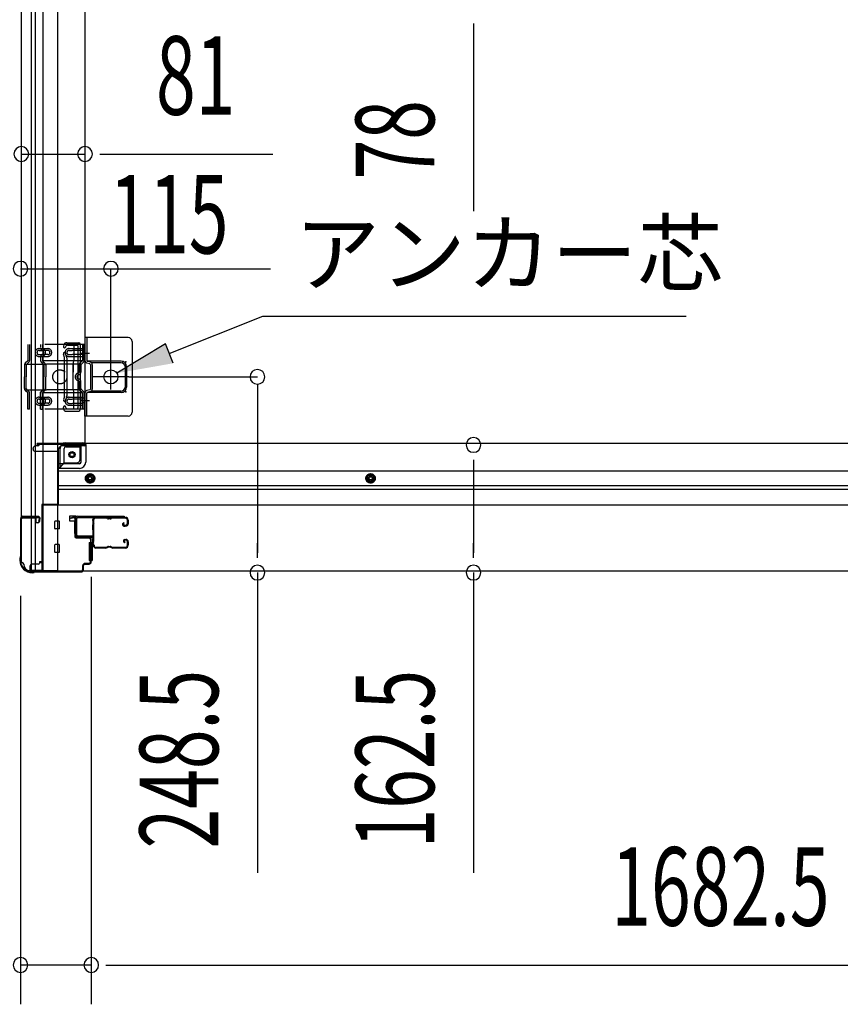
# Model space of a CAD drawing. Extents: x 542 to 20478, y 217 to 14052.
# Drawn here: x 3785 to 4829, y 1193 to 2446 of the extents above; entities that cross this region are included whole.
import ezdxf

# ---------------------------------------------------------------- set-up
doc = ezdxf.new("R2010")
doc.units = 0
doc.header["$LTSCALE"] = 50
doc.header["$MEASUREMENT"] = 0
for name, pattern in [('1PL-2', [4, 2.5, -0.5, 0.5, -0.5]), ('HIDE-M', [2, 1, -1]), ('TENSEN-', [0.6, 0.2, -0.4])]:
    doc.linetypes.add(name, pattern=pattern)
for name, color, linetype in [('HIKIDASHI', 6, 'CONTINUOUS'), ('SUNPOU', 4, 'CONTINUOUS'), ('U1', 3, 'CONTINUOUS'), ('サイドレ-ル', 3, 'CONTINUOUS'), ('サイドレール取付板', 6, 'CONTINUOUS'), ('下枠側', 2, 'CONTINUOUS'), ('下枠前', 3, 'CONTINUOUS'), ('内アンカー金具A', 6, 'HIDE-M'), ('内アンカー金具L', 6, 'CONTINUOUS'), ('柱前', 3, 'CONTINUOUS')]:
    doc.layers.add(name, color=color, linetype=linetype)
doc.styles.add('00', font='ROMANS', dxfattribs={"width": 0.666667, "bigfont": 'BIGFONT'})
doc.styles.add('01', font='ROMANS', dxfattribs={"height": 3, "bigfont": 'BIGFONT'})

msp = doc.modelspace()

# ---------------------------------------------------------------- linework, layer by layer
at = {"layer": 'HIKIDASHI'}
for p, q in [((3975.2, 2021.3), (4094.3, 2068.8)), ((4094.3, 2068.8), (4632.9, 2068.8)), ((3970.2, 2033.7), (3908.6, 1996.3)), ((3980.1, 2008.9), (3970.2, 2033.7))]:
    msp.add_line(p, q, dxfattribs=at)
msp.add_solid([(3970.2, 2033.7), (3980.1, 2008.9), (3908.6, 1996.3)], dxfattribs=at)
at = {"layer": 'SUNPOU'}
for p, q in [((4362.3, 2441.6), (4362.3, 2422.8)), ((4362.3, 2435.3), (4362.3, 2202.4)), ((3786.9, 2275.3), (3867.9, 2275.3)), ((3886.6, 2275.3), (3905.4, 2275.3)), ((3892.9, 2275.3), (4106.8, 2275.3)), ((4087.4, 1982.3), (4087.4, 1767.5)), ((4362.3, 1886.2), (4362.3, 1867.5)), ((4362.3, 1880), (4362.3, 1767.5)), ((4087.4, 1761.2), (4087.4, 1780)), ((4362.3, 1761.2), (4362.3, 1780)), ((4087.4, 1742.5), (4087.4, 1360.3)), ((4362.3, 1742.5), (4362.3, 1360.3)), ((3875.9, 1737.1), (3875.9, 1192.9)), ((3875.9, 1737.1), (3875.9, 1192.9)), ((3785.9, 1712.8), (3785.9, 1192.9)), ((3875.9, 1242.9), (3785.9, 1242.9)), ((3894.6, 1242.9), (3913.4, 1242.9)), ((3894.6, 1242.9), (3913.4, 1242.9)), ((3900.9, 1242.9), (3925.9, 1242.9)), ((3900.9, 1242.9), (5533.4, 1242.9))]:
    msp.add_line(p, q, dxfattribs=at)
at = {"layer": 'SUNPOU', "color": 4}
for p, q in [((3785.9, 2129.2), (4104.1, 2129.2)), ((3900.9, 2007.8), (3900.9, 2129.2)), ((3923.9, 1991.6), (4087.4, 1991.6))]:
    msp.add_line(p, q, dxfattribs=at)
at = {"layer": 'SUNPOU'}
for centre, start, end in [((3786.9, 2275.3), 0, 180), ((3867.9, 2275.3), 0, 180), ((3786.9, 2275.3), 180, 0), ((3867.9, 2275.3), 180, 0), ((3785.9, 2129.2), 0, 180), ((3900.9, 2129.2), 0, 180), ((3785.9, 2129.2), 180, 0), ((3900.9, 2129.2), 180, 0), ((4087.4, 1991.6), 90, 270), ((4087.4, 1991.6), 270, 90), ((4362.3, 1905), 90, 270), ((4362.3, 1905), 270, 90), ((4087.4, 1742.5), 90, 270), ((4087.4, 1742.5), 270, 90), ((4362.3, 1742.5), 90, 270), ((4362.3, 1742.5), 270, 90), ((3785.9, 1242.9), 0, 180), ((3785.9, 1242.9), 180, 0), ((3875.9, 1242.9), 0, 180), ((3875.9, 1242.9), 0, 180), ((3875.9, 1242.9), 180, 0), ((3875.9, 1242.9), 180, 0)]:
    msp.add_arc(centre, 9.38, start, end, dxfattribs=at)
at = {"layer": 'U1', "color": 3}
for p, q in [((3856.9, 1814.3), (3848.4, 1814.3)), ((3848.4, 1814.3), (3848.4, 1808.3)), ((3848.4, 1812.3), (3848.4, 1810.8)), ((3848.4, 1808.3), (3854.4, 1808.3)), ((3854.4, 1808.3), (3854.4, 1792.3)), ((3856.9, 1792.3), (3856.9, 1814.3)), ((3854.4, 1792.3), (3856.9, 1792.3)), ((3873.4, 1780.8), (3876.9, 1780.8)), ((3873.4, 1780.8), (3873.4, 1757.8)), ((3876.9, 1780.8), (3876.9, 1757.8)), ((3873.4, 1757.8), (3876.9, 1757.8))]:
    msp.add_line(p, q, dxfattribs=at)
at = {"layer": 'サイドレ-ル'}
for p, q in [((3894.4, 1811.7), (3881.1, 1811.7)), ((3898, 1811.7), (3899.8, 1811.7)), ((3898, 1811.7), (3899.8, 1811.7)), ((3899.8, 1810.7), (3898, 1810.7)), ((3899.8, 1810.7), (3898, 1810.7)), ((3903.4, 1812.7), (3919.4, 1812.7)), ((3903.4, 1812.7), (3919.4, 1812.7)), ((3919.4, 1811.7), (3903.4, 1811.7)), ((3919.4, 1811.7), (3903.4, 1811.7)), ((3917.2, 1806), (3916.3, 1805.4)), ((3917.2, 1806), (3916.3, 1805.4)), ((3916.9, 1804.6), (3917.8, 1805.2)), ((3916.9, 1804.6), (3917.8, 1805.2)), ((3917.8, 1805.2), (3917.2, 1806)), ((3917.8, 1805.2), (3917.2, 1806)), ((3921.9, 1804.7), (3921.9, 1809.2)), ((3921.9, 1804.7), (3921.9, 1809.2)), ((3922.9, 1809.2), (3922.9, 1804.7)), ((3922.9, 1809.2), (3922.9, 1804.7)), ((3918.7, 1802.7), (3917.5, 1802.7)), ((3918.7, 1802.7), (3917.5, 1802.7)), ((3917.5, 1801.7), (3918.7, 1801.7)), ((3917.5, 1801.7), (3918.7, 1801.7)), ((3918.7, 1802.7), (3919.9, 1802.7)), ((3918.7, 1802.7), (3919.9, 1802.7)), ((3919.9, 1801.7), (3918.7, 1801.7)), ((3919.9, 1801.7), (3918.7, 1801.7)), ((3918.4, 1780.5), (3917.5, 1781.1)), ((3918.4, 1780.5), (3917.5, 1781.1)), ((3918.1, 1781.9), (3919, 1781.3)), ((3918.1, 1781.9), (3919, 1781.3)), ((3919, 1781.3), (3918.4, 1780.5)), ((3919, 1781.3), (3918.4, 1780.5)), ((3918.7, 1784.7), (3919.9, 1784.7)), ((3918.7, 1784.7), (3919.9, 1784.7)), ((3919.9, 1783.7), (3918.7, 1783.7)), ((3919.9, 1783.7), (3918.7, 1783.7)), ((3921.9, 1777.2), (3921.9, 1781.7)), ((3921.9, 1777.2), (3921.9, 1781.7)), ((3922.9, 1781.7), (3922.9, 1777.2)), ((3922.9, 1781.7), (3922.9, 1777.2)), ((3879.4, 1777.2), (3879.4, 1777.1)), ((3881.9, 1774.7), (3894.4, 1774.7)), ((3881.9, 1774.7), (3894.4, 1774.7)), ((3894.4, 1773.7), (3881.9, 1773.7)), ((3894.4, 1773.7), (3881.9, 1773.7)), ((3898, 1775.7), (3899.8, 1775.7)), ((3898, 1775.7), (3899.8, 1775.7)), ((3899.8, 1774.7), (3898, 1774.7)), ((3899.8, 1774.7), (3898, 1774.7)), ((3903.4, 1774.7), (3919.4, 1774.7)), ((3903.4, 1774.7), (3919.4, 1774.7)), ((3919.4, 1773.7), (3903.4, 1773.7)), ((3919.4, 1773.7), (3903.4, 1773.7))]:
    msp.add_line(p, q, dxfattribs=at)
for centre, radius, start, end in [((3881.1, 1809.2), 3.5, 90, 205.639), ((3880.8, 1804), 3, 156.4435, 198.4381), ((3875.3, 1806.4), 3, 0.2396, 25.639), ((3875.3, 1806.4), 3, 336.4435, 0.2396), ((3881.1, 1809.2), 2.5, 90, 205.639), ((3875.3, 1806.4), 4, 0.2396, 25.639), ((3875.3, 1806.4), 4, 336.4435, 0.2396), ((3894.4, 1808.7), 4, 58.9973, 90), ((3894.4, 1808.7), 4, 58.9973, 90), ((3894.4, 1808.7), 3, 58.9973, 90), ((3894.4, 1808.7), 3, 58.9973, 90), ((3898, 1814.7), 4, 238.9973, 270), ((3898, 1814.7), 4, 238.9973, 270), ((3898, 1814.7), 3, 238.9973, 270), ((3898, 1814.7), 3, 238.9973, 270), ((3899.8, 1814.7), 3, 270, 301.0027), ((3899.8, 1814.7), 3, 270, 301.0027), ((3899.8, 1814.7), 4, 270, 301.0027), ((3899.8, 1814.7), 4, 270, 301.0027), ((3903.4, 1808.7), 4, 90, 121.0027), ((3903.4, 1808.7), 4, 90, 121.0027), ((3903.4, 1808.7), 3, 90, 121.0027), ((3903.4, 1808.7), 3, 90, 121.0027), ((3917.5, 1803.7), 2, 125, 270), ((3917.5, 1803.7), 2, 125, 270), ((3919.4, 1809.2), 3.5, 0, 90), ((3919.4, 1809.2), 3.5, 0, 90), ((3919.4, 1809.2), 2.5, 0, 90), ((3919.4, 1809.2), 2.5, 0, 90), ((3706.6, 1792.2), 171.6, 356.7784, 3.6305), ((3880.8, 1804), 2, 156.4435, 198.4381), ((3875.1, 1802.1), 4, 2.4739, 18.4381), ((3669.3, 1793.2), 210, 357.0724, 2.4739), ((3917.5, 1803.7), 1, 125, 270), ((3917.5, 1803.7), 1, 125, 270), ((3919.9, 1804.7), 2, 270, 0), ((3919.9, 1804.7), 3, 270, 0), ((3919.9, 1804.7), 3, 270, 0), ((3919.9, 1804.7), 2, 270, 0), ((3880.4, 1780), 3, 153.484, 212.8179), ((3875, 1782.7), 3, 333.484, 357.0724), ((3880.4, 1780), 2, 153.484, 212.8179), ((3875, 1782.7), 4, 333.484, 357.0724), ((3918.7, 1782.7), 2, 90, 235), ((3918.7, 1782.7), 2, 90, 235), ((3918.7, 1782.7), 1, 90, 235), ((3918.7, 1782.7), 1, 90, 235), ((3919.9, 1781.7), 3, 0, 90), ((3919.9, 1781.7), 3, 0, 90), ((3919.9, 1781.7), 2, 0, 90), ((3919.9, 1781.7), 2, 0, 90), ((3874.9, 1776.5), 3.5, 8.8438, 33.1161), ((3881.9, 1777.2), 3.5, 183.2758, 270), ((3874.9, 1776.5), 4.5, 8.8438, 33.1161), ((3881.9, 1777.2), 2.5, 183.2758, 270), ((3894.4, 1777.7), 3, 270, 301.0027), ((3894.4, 1777.7), 3, 270, 301.0027), ((3894.4, 1777.7), 4, 270, 301.0027), ((3894.4, 1777.7), 4, 270, 301.0027), ((3898, 1771.7), 4, 90, 121.0027), ((3898, 1771.7), 4, 90, 121.0027), ((3898, 1771.7), 3, 90, 121.0027), ((3898, 1771.7), 3, 90, 121.0027), ((3899.8, 1771.7), 4, 58.9973, 90), ((3899.8, 1771.7), 4, 58.9973, 90), ((3899.8, 1771.7), 3, 58.9973, 90), ((3899.8, 1771.7), 3, 58.9973, 90), ((3903.4, 1777.7), 4, 238.9973, 270), ((3903.4, 1777.7), 4, 238.9973, 270), ((3903.4, 1777.7), 3, 238.9973, 270), ((3903.4, 1777.7), 3, 238.9973, 270), ((3919.4, 1777.2), 3.5, 270, 0), ((3919.4, 1777.2), 2.5, 270, 0), ((3919.4, 1777.2), 2.5, 270, 0), ((3919.4, 1777.2), 3.5, 270, 0)]:
    msp.add_arc(centre, radius, start, end, dxfattribs=at)
at = {"layer": 'サイドレール取付板', "color": 6}
for p, q in [((3855.9, 1790.3), (3855.9, 1811.3)), ((3857.5, 1790.3), (3857.5, 1811.3)), ((3858.9, 1814.3), (3917.9, 1814.3)), ((3858.9, 1812.7), (3917.9, 1812.7)), ((3917.9, 1814.3), (3917.9, 1812.7)), ((3877.4, 1788.9), (3858.9, 1788.9)), ((3877.4, 1787.3), (3858.9, 1787.3)), ((3877.4, 1787.3), (3877.4, 1788.9))]:
    msp.add_line(p, q, dxfattribs=at)
at = {"layer": 'サイドレール取付板'}
msp.add_line((3881.1, 1812.7), (3894.4, 1812.7), dxfattribs=at)
at = {"layer": 'サイドレール取付板', "color": 6}
for centre, radius, start, end in [((3858.9, 1811.3), 3, 90, 180), ((3858.9, 1811.3), 1.4, 90, 180), ((3858.9, 1790.3), 3, 180, 270), ((3858.9, 1790.3), 1.4, 180, 270)]:
    msp.add_arc(centre, radius, start, end, dxfattribs=at)
at = {"layer": '下枠側'}
for p, q in [((3814.4, 3954.1), (3814.4, 1745.1)), ((3832.9, 3954.1), (3832.9, 1745.1)), ((3786.9, 3944.1), (3786.9, 1755.1)), ((3799.9, 1814.1), (3799.9, 3885.1)), ((3804.9, 1814.1), (3804.9, 3885.1)), ((3867.9, 3873.1), (3867.9, 1907.6)), ((3841, 2032.3), (3840.4, 2030.6)), ((3843.6, 2030.7), (3843.3, 2029.7)), ((3844.8, 2035.1), (3859.9, 2035.1)), ((3845.5, 2032.1), (3857.9, 2032.1)), ((3858.9, 2031.1), (3858.9, 1952.1)), ((3861.9, 2033.1), (3861.9, 1950.1)), ((3841.8, 2016.4), (3840.4, 2020.7)), ((3844.6, 2017.3), (3843.3, 2021.6)), ((3841.9, 1967.1), (3841.9, 2015.8)), ((3844.9, 2015.8), (3844.9, 1967.1)), ((3841.8, 1966.8), (3840.4, 1962.6)), ((3844.6, 1965.9), (3843.3, 1961.7)), ((3841.6, 1948.8), (3840.4, 1952.7)), ((3842.4, 1948.1), (3859.9, 1948.1)), ((3843.8, 1951.8), (3843.3, 1953.6)), ((3844.4, 1951.1), (3857.9, 1951.1)), ((3843.4, 1907.6), (3867.9, 1907.6)), ((3865.4, 1907.6), (3867.9, 1907.6)), ((3836.4, 1876.1), (3836.4, 1900.6)), ((3841.4, 1882.1), (3841.4, 1900.6)), ((3843.4, 1902.6), (3861.9, 1902.6)), ((3861.9, 1887.1), (3861.9, 1904.6)), ((3836.4, 1876.1), (3841.4, 1882.1)), ((3841.4, 1882.1), (3856.9, 1882.1)), ((3832.9, 1876.1), (3836.4, 1876.1)), ((3786.9, 1812.6), (3786.9, 1813.1)), ((3787.9, 1814.1), (3807.9, 1814.1)), ((3805.9, 1811.6), (3787.9, 1811.6)), ((3799.9, 1745.1), (3799.9, 1811.6)), ((3804.9, 1745.1), (3804.9, 1811.6)), ((3804.9, 1805.6), (3804.9, 1811.6)), ((3804.9, 1805.6), (3804.9, 1811.6)), ((3807.9, 1805.6), (3804.9, 1805.6)), ((3805.9, 1805.6), (3805.9, 1811.6)), ((3805.9, 1805.6), (3805.9, 1811.6)), ((3809.9, 1812.1), (3809.9, 1807.6)), ((3786.9, 1755.1), (3787.9, 1755.1)), ((3797.9, 1745.1), (3832.9, 1745.1))]:
    msp.add_line(p, q, dxfattribs=at)
msp.add_circle((3851.4, 1892.6), 4, dxfattribs=at)
for centre, radius, start, end in [((3841.9, 2030.1), 1.5, 162.5424, 270), ((3844.8, 2031.1), 4, 90, 162.5424), ((3845.5, 2030.1), 2, 90, 162.5424), ((3857.9, 2031.1), 1, 0, 90), ((3859.9, 2033.1), 2, 0, 90), ((3841.9, 2021.1), 1.5, 90, 197.4576), ((3841.9, 2030.1), 1.5, 270, 342.5424), ((3841.9, 2021.1), 1.5, 17.4576, 90), ((3839.9, 2015.8), 2, 0, 17.4576), ((3840.9, 2016), 1, 0, 17.4576), ((3840.9, 2016), 1, 0, 17.4576), ((3839.9, 2015.8), 5, 0.0005, 17.4576), ((3841.9, 1962.1), 1.5, 162.5424, 270), ((3839.9, 1967.4), 2, 342.5424, 0), ((3841.9, 1962.1), 1.5, 270, 342.5424), ((3839.9, 1967.4), 5, 342.5424, 359.9995), ((3841.9, 1953.1), 1.5, 90, 197.4576), ((3842.6, 1949.1), 1, 197.4576, 270), ((3841.9, 1953.1), 1.5, 17.4576, 90), ((3844.8, 1952.1), 1, 197.4576, 270), ((3857.9, 1952.1), 1, 270, 0), ((3859.9, 1950.1), 2, 270, 0), ((3843.4, 1900.6), 7, 90, 180), ((3864.9, 1904.6), 3, 90, 180), ((3843.4, 1900.6), 2, 90, 180), ((3856.9, 1887.1), 5, 270, 0), ((3787.9, 1813.1), 1, 90, 180), ((3787.9, 1812.6), 1, 180, 270), ((3807.9, 1812.1), 2, 0, 90), ((3807.9, 1807.6), 2, 270, 0), ((3787.9, 1753.1), 2, 0, 90), ((3797.9, 1753.1), 8, 180, 270)]:
    msp.add_arc(centre, radius, start, end, dxfattribs=at)
at = {"layer": '下枠前'}
for p, q in [((3867.9, 1906.6), (3806.9, 1906.6)), ((3806.9, 1905.6), (3806.9, 1906.6)), ((3868.9, 1905.6), (3806.9, 1905.6)), ((3809.9, 1905.6), (3809.9, 1906.6)), ((5566.4, 1906.6), (3867.9, 1906.6)), ((3868.9, 1905.6), (3868.9, 1906.6)), ((3868.9, 1905.4), (3868.9, 1883.1)), ((3801.9, 1899.6), (3801.9, 1900.6)), ((3807.9, 1903.6), (3804.9, 1903.6)), ((3833.9, 1896.6), (3804.9, 1896.6)), ((3833.9, 1898.6), (3833.9, 1828.1)), ((3866.9, 1903.6), (3838.9, 1903.6)), ((3862.9, 1883.1), (3862.9, 1903.6)), ((3860.9, 1881.1), (3833.9, 1881.1)), ((3860.9, 1875.1), (3833.9, 1875.1)), ((5600.4, 1871.6), (3833.9, 1871.6)), ((3869.4, 1865.3), (3874.4, 1868.2)), ((3874.4, 1868.2), (3879.4, 1865.3)), ((4231.4, 1868.2), (4226.4, 1865.3)), ((4236.4, 1865.3), (4231.4, 1868.2)), ((3869.4, 1859.5), (3869.4, 1865.3)), ((3874.4, 1856.6), (3869.4, 1859.5)), ((3879.4, 1859.5), (3874.4, 1856.6)), ((3879.4, 1865.3), (3879.4, 1859.5)), ((4226.4, 1865.3), (4226.4, 1859.5)), ((4226.4, 1859.5), (4231.4, 1856.6)), ((4231.4, 1856.6), (4236.4, 1859.5)), ((4236.4, 1859.5), (4236.4, 1865.3)), ((5600.4, 1853.1), (3833.9, 1853.1)), ((5600.4, 1848.1), (3833.9, 1848.1)), ((3812.9, 1829.3), (3812.9, 1744.1)), ((3833.9, 1829.3), (3812.9, 1829.3)), ((3812.9, 1829.3), (3812.9, 1744.1)), ((3833.9, 1829.3), (3812.9, 1829.3)), ((5621.4, 1828.1), (3812.9, 1828.1)), ((3829.4, 1829.3), (3829.4, 1828.1)), ((3829.4, 1798.6), (3829.4, 1807.6)), ((3834.9, 1808.1), (3829.9, 1808.1)), ((3834.9, 1808.1), (3829.9, 1808.1)), ((3835.4, 1798.6), (3835.4, 1807.6)), ((3834.9, 1798.1), (3829.9, 1798.1)), ((3829.4, 1768.6), (3829.4, 1777.6)), ((3834.9, 1778.1), (3829.9, 1778.1)), ((3834.9, 1768.1), (3829.9, 1768.1)), ((3835.4, 1768.6), (3835.4, 1777.6)), ((3809.9, 1756.1), (3809.9, 1754.9)), ((3812.9, 1756.1), (3809.9, 1756.1)), ((3812.9, 1754.9), (3809.9, 1754.9)), ((3810.4, 1756.1), (3810.4, 1755.1)), ((3812.9, 1756.1), (3810.4, 1756.1)), ((3812.9, 1754.9), (3810.4, 1754.9)), ((3797.9, 1750.1), (3797.9, 1744.1)), ((3812.9, 1745.3), (3797.9, 1745.3)), ((5636.4, 1744.1), (3797.9, 1744.1)), ((3808.4, 1753.1), (3800.9, 1753.1))]:
    msp.add_line(p, q, dxfattribs=at)
at = {"layer": '下枠前', "color": 6, "linetype": 'HIDE-M'}
for p, q in [((3869.9, 1865), (3874.4, 1867.6)), ((3874.4, 1867.6), (3878.9, 1865)), ((4231.4, 1867.6), (4226.9, 1865)), ((4235.9, 1865), (4231.4, 1867.6)), ((3869.9, 1859.8), (3869.9, 1865)), ((3874.4, 1857.2), (3869.9, 1859.8)), ((3878.9, 1859.8), (3874.4, 1857.2)), ((3878.9, 1865), (3878.9, 1859.8)), ((4226.9, 1865), (4226.9, 1859.8)), ((4226.9, 1859.8), (4231.4, 1857.2)), ((4231.4, 1857.2), (4235.9, 1859.8)), ((4235.9, 1859.8), (4235.9, 1865))]:
    msp.add_line(p, q, dxfattribs=at)
for centre, radius in [((3851.4, 1892.6), 3.7), ((3874.4, 1862.4), 6), ((4231.4, 1862.4), 6), ((3874.4, 1862.4), 4.5), ((4231.4, 1862.4), 4.5)]:
    msp.add_circle(centre, radius, dxfattribs=at)
at = {"layer": '下枠前', "color": 4}
for centre in [(3851.4, 1892.6), (3874.4, 1862.4), (4231.4, 1862.4)]:
    msp.add_circle(centre, 3, dxfattribs=at)
at = {"layer": '下枠前'}
for centre, radius in [((3851.4, 1892.6), 2.5), ((3874.4, 1862.4), 2), ((4231.4, 1862.4), 2)]:
    msp.add_circle(centre, radius, dxfattribs=at)
for centre, radius, start, end in [((3807.9, 1905.6), 2, 270, 0), ((3866.9, 1905.6), 2, 270, 0), ((3804.9, 1900.6), 3, 90, 180), ((3804.9, 1899.6), 3, 180, 270), ((3838.9, 1898.6), 5, 90, 180), ((3860.9, 1883.1), 8, 270, 0), ((3860.9, 1883.1), 2, 270, 0), ((3829.9, 1807.6), 0.5, 90, 180), ((3834.9, 1807.6), 0.5, 0, 90), ((3834.9, 1807.6), 0.5, 0, 90), ((3829.9, 1798.6), 0.5, 180, 270), ((3834.9, 1798.6), 0.5, 270, 0), ((3829.9, 1777.6), 0.5, 90, 180), ((3829.9, 1768.6), 0.5, 180, 270), ((3834.9, 1777.6), 0.5, 0, 90), ((3834.9, 1768.6), 0.5, 270, 0), ((3808.4, 1755.1), 2, 270, 0), ((3800.9, 1750.1), 3, 90, 180)]:
    msp.add_arc(centre, radius, start, end, dxfattribs=at)
at = {"layer": '内アンカー金具A'}
for p, q in [((3866.9, 2032.6), (3795.1, 2032.6)), ((3795.1, 2032.6), (3795.1, 2012.1)), ((3797.4, 2032.6), (3797.4, 2012.6)), ((3811.4, 2032.6), (3811.4, 2029)), ((3813.7, 2032.6), (3813.7, 2028.3)), ((3853.9, 2032.6), (3853.9, 2012.1)), ((3864.6, 2032.6), (3864.6, 2012.6)), ((3866.9, 2012.6), (3866.9, 2032.6)), ((3866.9, 2032.6), (3866.9, 2012.6)), ((3809.5, 2027.6), (3820.6, 2027.6)), ((3809.5, 2025.3), (3813.5, 2025.3)), ((3809.5, 2019.9), (3813.5, 2019.9)), ((3820.6, 2025.3), (3813.9, 2025.3)), ((3820.6, 2019.9), (3813.9, 2019.9)), ((3847.4, 2025.3), (3851.6, 2025.3)), ((3847.4, 2019.9), (3851.6, 2019.9)), ((3847.6, 2027.6), (3864.6, 2027.6)), ((3864.6, 2025.3), (3852, 2025.3)), ((3864.6, 2019.9), (3852, 2019.9)), ((3790.9, 2006.6), (3790.9, 1991.6)), ((3791.2, 2007.9), (3819, 2007.9)), ((3795.1, 2012.1), (3791.8, 2008.9)), ((3793.2, 2006.6), (3793.2, 1991.6)), ((3796.4, 2010.2), (3793.5, 2007.3)), ((3864.5, 2012.1), (3795, 2012.1)), ((3809.5, 2017.6), (3820.6, 2017.6)), ((3811.4, 2016.3), (3811.4, 2012.6)), ((3812.3, 2010.2), (3815.3, 2007.3)), ((3813.7, 2017), (3813.7, 2012.1)), ((3813.7, 2012.1), (3816.9, 2008.9)), ((3815.6, 2006.6), (3815.6, 1991.6)), ((3817.9, 2006.6), (3817.9, 1991.6)), ((3860.4, 2007.9), (3819, 2007.9)), ((3847.6, 2017.6), (3864.6, 2017.6)), ((3852.8, 2007.9), (3853.9, 2012.1)), ((3852.8, 2007.9), (3852.8, 1997.6)), ((3852.8, 1975.3), (3852.8, 2007.9)), ((3860.4, 2006.6), (3860.4, 1997.6)), ((3864.3, 2011.8), (3861.3, 2008.9)), ((3862.7, 2006.6), (3862.7, 1997.6)), ((3865.9, 2010.2), (3863, 2007.3)), ((3790.9, 1976.7), (3790.9, 1991.6)), ((3793.2, 1976.3), (3793.2, 1991.6)), ((3815.6, 1976.3), (3815.6, 1991.6)), ((3817.9, 1976.7), (3817.9, 1991.6)), ((3860.4, 1976.7), (3860.4, 1985.7)), ((3862.7, 1976.7), (3862.7, 1985.7)), ((3791.2, 1975.3), (3819, 1975.3)), ((3795.1, 1971.1), (3791.8, 1974.4)), ((3797.4, 1972.1), (3793.2, 1976.3)), ((3864.6, 1971.1), (3795, 1971.1)), ((3795.1, 1950.6), (3795.1, 1971.1)), ((3797.4, 1950.6), (3797.4, 1972.1)), ((3811.4, 1972.1), (3815.6, 1976.3)), ((3811.4, 1950.6), (3811.4, 1972.1)), ((3813.7, 1971.1), (3816.9, 1974.4)), ((3813.7, 1950.6), (3813.7, 1971.1)), ((3860.4, 1975.3), (3819, 1975.3)), ((3852.8, 1975.3), (3853.9, 1971.1)), ((3853.9, 1950.6), (3853.9, 1971.1)), ((3864.6, 1971.1), (3861.3, 1974.4)), ((3865.9, 1973.1), (3863, 1976)), ((3864.6, 1950.6), (3864.6, 1971.1)), ((3866.9, 1950.6), (3866.9, 1970.7)), ((3866.9, 1950.6), (3866.9, 1970.7)), ((3809.5, 1965.7), (3820.6, 1965.7)), ((3809.5, 1963.4), (3813.5, 1963.4)), ((3809.5, 1958), (3813.5, 1958)), ((3809.5, 1955.7), (3820.6, 1955.7)), ((3820.6, 1963.4), (3813.9, 1963.4)), ((3820.6, 1958), (3813.9, 1958)), ((3847.4, 1963.3), (3851.6, 1963.3)), ((3847.4, 1957.9), (3851.6, 1957.9)), ((3847.6, 1965.6), (3864.6, 1965.6)), ((3847.6, 1955.6), (3864.6, 1955.6)), ((3864.6, 1963.3), (3852, 1963.3)), ((3864.6, 1957.9), (3852, 1957.9)), ((3864.8, 1960.6), (3864.8, 1960.6)), ((3866.9, 1950.6), (3795.1, 1950.6)), ((3797.4, 1950.6), (3795.1, 1950.6)), ((3811.4, 1950.6), (3813.7, 1950.6)), ((3866.9, 1950.6), (3864.6, 1950.6))]:
    msp.add_line(p, q, dxfattribs=at)
at = {"layer": '内アンカー金具A', "linetype": 'TENSEN-'}
for p, q in [((3866.9, 2024.6), (3864.6, 2024.6)), ((3866.9, 2024.6), (3864.6, 2024.6)), ((3866.9, 2018.6), (3864.6, 2018.6)), ((3866.9, 2018.6), (3864.6, 2018.6)), ((3866.9, 1964.6), (3864.6, 1964.6)), ((3866.9, 1958.6), (3864.6, 1958.6))]:
    msp.add_line(p, q, dxfattribs=at)
at = {"layer": '内アンカー金具A'}
msp.add_circle((3835.9, 1991.6), 9, dxfattribs=at)
for centre, radius, start, end in [((3809.5, 2022.6), 5, 90, 180), ((3809.5, 2022.6), 5, 180, 270), ((3809.5, 2022.6), 2.7, 90, 180), ((3809.5, 2022.6), 2.7, 180, 270), ((3814.7, 2028.3), 3.3, 180, 250.5288), ((3814.7, 2017), 3.3, 109.4712, 180), ((3812.7, 2022.6), 2.7, 289.4712, 70.5288), ((3814.7, 2028.3), 1, 180, 250.5288), ((3812.7, 2022.6), 5, 289.4712, 70.5288), ((3820.6, 2022.6), 5, 0, 90), ((3820.6, 2022.6), 2.7, 0, 90), ((3820.6, 2022.6), 5, 270, 0), ((3820.6, 2022.6), 2.7, 270, 0), ((3847.6, 2022.6), 5, 90, 180), ((3847.6, 2022.6), 5, 180, 270), ((3847.6, 2022.6), 2.7, 90, 180), ((3847.6, 2022.6), 2.7, 180, 270), ((3794.2, 2006.6), 3.3, 135, 180), ((3794.2, 2006.6), 1, 135, 180), ((3794.1, 2012.6), 1, 315, 0), ((3794.1, 2012.6), 3.3, 315, 0), ((3814.7, 2012.6), 3.3, 180, 225), ((3814.7, 2017), 1, 109.4712, 180), ((3814.7, 2012.6), 1, 180, 225), ((3814.6, 2006.6), 1, 0, 45), ((3814.6, 2006.6), 3.3, 0, 45), ((3863.7, 2006.6), 3.3, 135, 180), ((3863.7, 2006.6), 1, 135, 180), ((3863.6, 2012.6), 1, 315, 0), ((3863.6, 2012.6), 3.3, 315, 0), ((3860.4, 1991.6), 5, 99.5941, 260.4059), ((3860.4, 1991.6), 2.7, 99.5941, 260.4059), ((3860.4, 1991.6), 2.7, 134.3922, 225.6078), ((3860.4, 1991.6), 2.7, 134.3922, 225.6078), ((3859.4, 1997.6), 1, 279.5941, 0), ((3859.4, 1997.6), 3.3, 279.5941, 0), ((3859.4, 1985.7), 1, 0, 80.4059), ((3859.4, 1985.7), 3.3, 0, 80.4059), ((3794.2, 1976.7), 3.3, 180, 225), ((3794.2, 1976.7), 1, 180, 225), ((3794.1, 1970.7), 1, 0, 45), ((3794.1, 1970.7), 3.3, 0, 45), ((3814.7, 1970.7), 3.3, 135, 180), ((3814.7, 1970.7), 1, 135, 180), ((3814.6, 1976.7), 1, 315, 0), ((3814.6, 1976.7), 3.3, 315, 0), ((3863.7, 1976.7), 3.3, 180, 225), ((3863.7, 1976.7), 1, 180, 225), ((3863.6, 1970.7), 1, 0, 45), ((3863.6, 1970.7), 3.3, 0, 45), ((3809.5, 1960.7), 5, 90, 180), ((3809.5, 1960.7), 5, 180, 270), ((3809.5, 1960.7), 2.7, 90, 180), ((3809.5, 1960.7), 2.7, 180, 270), ((3814.7, 1966.3), 3.3, 180, 250.5288), ((3814.7, 1955), 3.3, 109.4712, 180), ((3812.7, 1960.6), 2.7, 289.4712, 70.5288), ((3814.7, 1966.3), 1, 180, 250.5288), ((3814.7, 1955), 1, 109.4712, 180), ((3812.7, 1960.6), 5, 289.4712, 70.5288), ((3820.6, 1960.7), 5, 0, 90), ((3820.6, 1960.7), 2.7, 0, 90), ((3820.6, 1960.7), 2.7, 270, 0), ((3820.6, 1960.7), 5, 270, 0), ((3847.6, 1960.6), 5, 90, 180), ((3847.6, 1960.6), 5, 180, 270), ((3847.6, 1960.6), 2.7, 90, 180), ((3847.6, 1960.6), 2.7, 180, 270)]:
    msp.add_arc(centre, radius, start, end, dxfattribs=at)
at = {"layer": '内アンカー金具L'}
for p, q in [((3922.9, 2041.6), (3867.9, 2041.6)), ((3867.9, 2041.6), (3867.9, 2012.4)), ((3870.2, 2041.6), (3870.2, 2012.4)), ((3895.6, 2041.6), (3875.2, 2041.6)), ((3927.9, 2036.6), (3927.9, 1946.6)), ((3867.9, 2011.6), (3867.9, 2011.6)), ((3874.1, 2008.1), (3870.3, 2009.2)), ((3913.9, 2011.6), (3870.5, 2011.6)), ((3874.8, 2010.3), (3870.9, 2011.4)), ((3874.9, 2007.1), (3874.9, 1976.1)), ((3913.9, 2009.6), (3876, 2009.6)), ((3877.2, 2007.1), (3877.2, 1976.1)), ((3918.9, 2004.6), (3918.9, 1978.6)), ((3920.9, 2004.6), (3920.9, 1978.6)), ((3867.9, 1971.6), (3867.9, 1971.6)), ((3867.9, 1941.6), (3867.9, 1970.9)), ((3870.2, 1941.6), (3870.2, 1970.9)), ((3874.1, 1975.2), (3870.3, 1974.1)), ((3913.9, 1971.6), (3870.5, 1971.6)), ((3874.8, 1973), (3870.9, 1971.8)), ((3913.9, 1973.6), (3876, 1973.6)), ((3922.9, 1941.6), (3867.9, 1941.6))]:
    msp.add_line(p, q, dxfattribs=at)
at = {"layer": '内アンカー金具L', "linetype": '1PL-2'}
for p, q in [((3862.1, 2021.6), (3873.6, 2021.6)), ((3900.9, 1975.5), (3900.9, 2007.8)), ((3923.9, 1991.6), (3877.9, 1991.6)), ((3862.1, 1961.6), (3873.6, 1961.6)), ((3862.1, 1961.6), (3873.6, 1961.6))]:
    msp.add_line(p, q, dxfattribs=at)
at = {"layer": '内アンカー金具L'}
msp.add_circle((3900.9, 1991.6), 9, dxfattribs=at)
for centre, radius, start, end in [((3922.9, 2036.6), 5, 0, 90), ((3871.2, 2012.4), 3.3, 180, 254.0546), ((3871.2, 2012.4), 1, 180, 254.0546), ((3873.9, 2007.1), 1, 0, 74.0546), ((3873.9, 2007.1), 3.3, 0, 74.0546), ((3913.9, 2004.6), 7, 0, 90), ((3913.9, 2004.6), 5, 0, 90), ((3871.2, 1970.9), 3.3, 105.9454, 180), ((3871.2, 1970.9), 1, 105.9454, 180), ((3873.9, 1976.1), 1, 285.9454, 0), ((3873.9, 1976.1), 3.3, 285.9454, 0), ((3913.9, 1978.6), 5, 270, 0), ((3913.9, 1978.6), 7, 270, 0), ((3922.9, 1946.6), 5, 270, 0)]:
    msp.add_arc(centre, radius, start, end, dxfattribs=at)
at = {"layer": '内アンカー金具L', "linetype": 'ByBlock'}
for p in [(3915.9, 2010.6), (3919.9, 2010.6), (3919.9, 2010.6), (3919.9, 2006.6), (3919.9, 1976.6), (3919.9, 1972.6)]:
    msp.add_point(p, dxfattribs=at)
at = {"layer": '柱前'}
for p, q in [((3785.9, 1810.5), (3785.9, 1762.8)), ((3786.7, 1762.8), (3786.7, 1810.5)), ((3809.1, 1813.3), (3788.7, 1813.3)), ((3788.7, 1812.5), (3809.1, 1812.5)), ((3809.1, 1807.8), (3810, 1811.3)), ((3809.9, 1807.6), (3810.8, 1811.1)), ((3850.2, 1812.3), (3853.6, 1813.3)), ((3850.4, 1811.6), (3853.8, 1812.5)), ((3855.1, 1811.5), (3855.1, 1788.3)), ((3855.9, 1788.3), (3855.9, 1811.5)), ((3873.1, 1787.3), (3856.9, 1787.3)), ((3856.9, 1786.5), (3873.1, 1786.5)), ((3875.1, 1784.5), (3875.1, 1756.1)), ((3875.9, 1756.1), (3875.9, 1784.5)), ((3784.9, 1759.7), (3784.9, 1758.1)), ((3785.7, 1761.9), (3785.2, 1760.9)), ((3785.7, 1758.1), (3785.7, 1759.7)), ((3786.4, 1761.6), (3785.9, 1760.6)), ((3800.7, 1743.1), (3802.2, 1743.1)), ((3802.2, 1742.3), (3800.7, 1742.3)), ((3804.1, 1743.8), (3803.1, 1743.3)), ((3804.4, 1743.1), (3803.5, 1742.6)), ((3863.1, 1744.1), (3805.3, 1744.1)), ((3805.3, 1743.3), (3863.1, 1743.3)), ((3865.1, 1746.1), (3865.1, 1751.3)), ((3865.1, 1747.5), (3865.1, 1746.1)), ((3865.9, 1746.1), (3865.9, 1751.3)), ((3873.1, 1754.1), (3867.9, 1754.1)), ((3867.9, 1753.3), (3873.1, 1753.3))]:
    msp.add_line(p, q, dxfattribs=at)
for centre, radius, start, end in [((3788.7, 1810.5), 2.8, 90, 180), ((3788.7, 1810.5), 2, 90, 180), ((3809.1, 1811.5), 1.8, 344.5154, 90), ((3809.1, 1811.5), 1, 344.5154, 90), ((3809.5, 1807.7), 0.4, 164.5154, 344.5154), ((3850.3, 1811.9), 0.4, 105.4846, 285.4846), ((3854.1, 1811.5), 1.8, 0, 105.4846), ((3854.1, 1811.5), 1, 0, 105.4846), ((3856.9, 1788.3), 1.8, 180, 270), ((3856.9, 1788.3), 1, 180, 270), ((3873.1, 1784.5), 2.8, 0, 90), ((3873.1, 1784.5), 2, 0, 90), ((3787.7, 1759.7), 2.8, 153.4349, 180), ((3800.7, 1758.1), 15.8, 180, 270), ((3783.9, 1762.8), 2, 333.4349, 0), ((3787.7, 1759.7), 2, 153.4349, 180), ((3800.7, 1758.1), 15, 180, 270), ((3783.9, 1762.8), 2.8, 333.4349, 0), ((3873.1, 1756.1), 2.8, 270, 0), ((3873.1, 1756.1), 2, 270, 0), ((3802.2, 1745.1), 2, 270, 296.5651), ((3802.2, 1745.1), 2.8, 270, 296.5651), ((3805.3, 1741.3), 2.8, 90, 116.5651), ((3805.3, 1741.3), 2, 90, 116.5651), ((3863.1, 1746.1), 2.8, 270, 0), ((3863.1, 1746.1), 2, 270, 0), ((3867.9, 1751.3), 2.8, 90, 180), ((3867.9, 1751.3), 2, 90, 180)]:
    msp.add_arc(centre, radius, start, end, dxfattribs=at)

# ---------------------------------------------------------------- texts
at = {"layer": 'HIKIDASHI', "style": '01'}
msp.add_text('アンカー芯', height=80, dxfattribs=at).set_placement((4134.3, 2108.8))
at = {"layer": 'SUNPOU', "style": '00', "width": 0.666667}
for s, p in [('81', (3958.3, 2325.3)), ('115', (3899.1, 2148.7)), ('1682.5', (4537.8, 1292.9))]:
    msp.add_text(s, height=100, dxfattribs=at).set_placement(p)
for s, p in [('78', (4312.3, 2242.9)), ('248.5', (4037.4, 1391.3)), ('162.5', (4312.3, 1391.3))]:
    msp.add_text(s, height=100, rotation=90, dxfattribs=at).set_placement(p)

doc.saveas('drawing.dxf')
